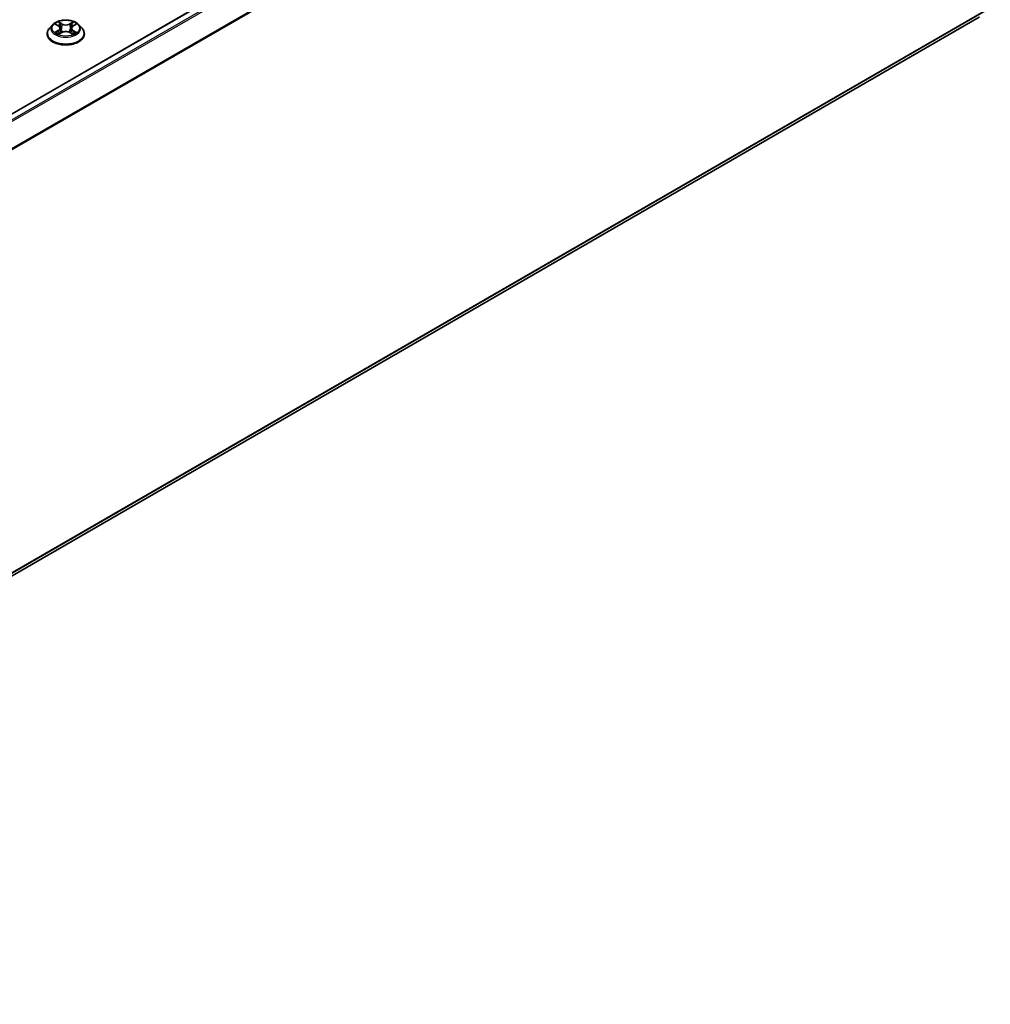
# Model space of a CAD drawing. Units: millimetres. Extents: x 0 to 10281, y 0 to 2388.
# Drawn here: x 117 to 131, y 125 to 139 of the extents above; entities that cross this region are included whole.
import ezdxf

# ---------------------------------------------------------------- set-up
doc = ezdxf.new("R2010")
doc.units = ezdxf.units.MM
doc.header["$LTSCALE"] = 0.666667
doc.layers.add('Visible (ISO)', color=7, linetype='Continuous', lineweight=35)
doc.layers.add('Visible Narrow (ISO)', color=7, linetype='Continuous', lineweight=25)

msp = doc.modelspace()

# ---------------------------------------------------------------- linework, layer by layer
at = {"layer": 'Visible (ISO)'}
for p, q in [((130.82757, 146.29735), (105.24458, 131.527)), ((130.9275, 139.48807), (105.52234, 124.82039)), ((117.15764, 139.37589), (117.1104, 139.32318)), ((117.20392, 139.38168), (117.24447, 139.35743)), ((117.26944, 139.32413), (117.27724, 139.25142)), ((117.43648, 139.32413), (117.42867, 139.25142)), ((117.46145, 139.35743), (117.502, 139.38168)), ((117.50199, 139.38169), (117.50201, 139.3817)), ((117.54827, 139.37589), (117.59551, 139.32318)), ((117.07677, 139.23907), (117.07677, 139.24224)), ((117.2519, 139.23729), (117.29413, 139.26083)), ((117.41179, 139.26083), (117.45402, 139.23729)), ((117.62915, 139.23907), (117.62915, 139.24224))]:
    msp.add_line(p, q, dxfattribs=at)
for points, knots in [([(117.54827, 139.37589), (117.53658, 139.38893), (117.52175, 139.40036), (117.48672, 139.42006), (117.46632, 139.42816), (117.42254, 139.43999), (117.39917, 139.44373), (117.35181, 139.44661), (117.32782, 139.44576), (117.2814, 139.43958), (117.25898, 139.43425), (117.21777, 139.41939), (117.19901, 139.40984), (117.17351, 139.39158), (117.16496, 139.38405), (117.15764, 139.37589)], [4.40455743, 4.40455743, 4.40455743, 4.40455743, 4.72557036, 4.72557036, 5.05999896, 5.05999896, 5.39307641, 5.39307641, 5.72438985, 5.72438985, 6.05612576, 6.05612576, 6.39010372, 6.39010372, 6.59101686, 6.59101686, 6.59101686, 6.59101686]), ([(117.1104, 139.32318), (117.10615, 139.31844), (117.10224, 139.31353), (117.0952, 139.30341), (117.09206, 139.2982), (117.08661, 139.28751), (117.0843, 139.28204), (117.08056, 139.2709), (117.07915, 139.26523), (117.07725, 139.25379), (117.07677, 139.24801), (117.07677, 139.24224)], [0.307831551, 0.307831551, 0.307831551, 0.307831551, 0.403344874, 0.403344874, 0.498858196, 0.498858196, 0.594371519, 0.594371519, 0.689884841, 0.689884841, 0.785398163, 0.785398163, 0.785398163, 0.785398163]), ([(117.21324, 139.3761), (117.20757, 139.38255), (117.19891, 139.38622), (117.19063, 139.38803), (117.19054, 139.38805), (117.19045, 139.38807)], [0.0019022161, 0.0019022161, 0.0019022161, 0.0019022161, 0.0320559737, 0.0320559737, 0.0323943032, 0.0323943032, 0.0323943032, 0.0323943032]), ([(117.19045, 139.38807), (117.19053, 139.38804), (117.19061, 139.38801), (117.19146, 139.38769), (117.19223, 139.38738), (117.193, 139.38707)], [-0.03239430317, -0.03239430317, -0.03239430317, -0.03239430317, -0.03205597372, -0.03205597372, -0.02897275834, -0.02897275834, -0.02897275834, -0.02897275834]), ([(117.24331, 139.41819), (117.24327, 139.41822), (117.24324, 139.41825), (117.24314, 139.41834), (117.24309, 139.41838), (117.24303, 139.41843)], [-0.000230599076, -0.000230599076, -0.000230599076, -0.000230599076, 0, 0, 0.000338329447, 0.000338329447, 0.000338329447, 0.000338329447]), ([(117.24303, 139.41843), (117.24307, 139.41838), (117.2431, 139.41833), (117.24316, 139.41824), (117.24318, 139.4182), (117.24321, 139.41816)], [-0.000338329447, -0.000338329447, -0.000338329447, -0.000338329447, 0, 0, 0.000241517914, 0.000241517914, 0.000241517914, 0.000241517914]), ([(117.26944, 139.32413), (117.26916, 139.32672), (117.26856, 139.32929), (117.26678, 139.3343), (117.26559, 139.33674), (117.26267, 139.34144), (117.26094, 139.3437), (117.257, 139.34801), (117.25479, 139.35006), (117.24994, 139.35392), (117.2473, 139.35574), (117.24447, 139.35743)], [3.988894173, 3.988894173, 3.988894173, 3.988894173, 4.130102476, 4.130102476, 4.271310779, 4.271310779, 4.412519082, 4.412519082, 4.553727385, 4.553727385, 4.694935688, 4.694935688, 4.694935688, 4.694935688]), ([(117.46145, 139.35743), (117.45862, 139.35574), (117.45597, 139.35392), (117.45112, 139.35006), (117.44891, 139.34801), (117.44497, 139.3437), (117.44325, 139.34144), (117.44033, 139.33674), (117.43914, 139.3343), (117.43735, 139.32929), (117.43676, 139.32672), (117.43648, 139.32413)], [0.017453293, 0.017453293, 0.017453293, 0.017453293, 0.158661596, 0.158661596, 0.299869899, 0.299869899, 0.441078202, 0.441078202, 0.582286505, 0.582286505, 0.723494808, 0.723494808, 0.723494808, 0.723494808]), ([(117.45115, 139.39822), (117.4565, 139.40561), (117.45954, 139.41321), (117.46281, 139.41833), (117.46285, 139.41838), (117.46288, 139.41843)], [0, 0, 0, 0, 0.0320559737, 0.0320559737, 0.0323943032, 0.0323943032, 0.0323943032, 0.0323943032]), ([(117.46288, 139.41843), (117.46283, 139.41838), (117.46277, 139.41834), (117.46222, 139.41784), (117.46172, 139.41739), (117.46121, 139.41692)], [-0.03239430317, -0.03239430317, -0.03239430317, -0.03239430317, -0.03205597372, -0.03205597372, -0.02897275834, -0.02897275834, -0.02897275834, -0.02897275834]), ([(117.51547, 139.38807), (117.51538, 139.38805), (117.51528, 139.38803), (117.51513, 139.388), (117.51506, 139.38798), (117.515, 139.38797)], [-0.000338329447, -0.000338329447, -0.000338329447, -0.000338329447, 0, 0, 0.000241517914, 0.000241517914, 0.000241517914, 0.000241517914]), ([(117.51505, 139.38791), (117.5151, 139.38793), (117.51516, 139.38795), (117.5153, 139.38801), (117.51538, 139.38804), (117.51547, 139.38807)], [-0.000230599076, -0.000230599076, -0.000230599076, -0.000230599076, 0, 0, 0.000338329447, 0.000338329447, 0.000338329447, 0.000338329447]), ([(117.62915, 139.24224), (117.62915, 139.24801), (117.62867, 139.25379), (117.62677, 139.26523), (117.62535, 139.2709), (117.62162, 139.28204), (117.61931, 139.28751), (117.61386, 139.2982), (117.61072, 139.30341), (117.60367, 139.31353), (117.59977, 139.31844), (117.59551, 139.32318)], [3.926990817, 3.926990817, 3.926990817, 3.926990817, 4.022504139, 4.022504139, 4.118017462, 4.118017462, 4.213530784, 4.213530784, 4.309044107, 4.309044107, 4.404557429, 4.404557429, 4.404557429, 4.404557429]), ([(117.07677, 139.23907), (117.07677, 139.22204), (117.08125, 139.20505), (117.09867, 139.17251), (117.1119, 139.15703), (117.14606, 139.12894), (117.16728, 139.11645), (117.21527, 139.09607), (117.24206, 139.0882), (117.29841, 139.07783), (117.32793, 139.07533), (117.38681, 139.07588), (117.41616, 139.07894), (117.47181, 139.09032), (117.4981, 139.09866), (117.54505, 139.11994), (117.56569, 139.13289), (117.59899, 139.16226), (117.61171, 139.1787), (117.62589, 139.21004), (117.62915, 139.22455), (117.62915, 139.23907)], [0.78539816, 0.78539816, 0.78539816, 0.78539816, 1.08510874, 1.08510874, 1.39751972, 1.39751972, 1.72201276, 1.72201276, 2.0477407, 2.0477407, 2.37249118, 2.37249118, 2.69684603, 2.69684603, 3.02168013, 3.02168013, 3.34747752, 3.34747752, 3.67139258, 3.67139258, 3.92699082, 3.92699082, 3.92699082, 3.92699082]), ([(117.19087, 139.2613), (117.19081, 139.26128), (117.19075, 139.26126), (117.19061, 139.26121), (117.19053, 139.26117), (117.19045, 139.26114)], [-0.000230599076, -0.000230599076, -0.000230599076, -0.000230599076, 0, 0, 0.000338329447, 0.000338329447, 0.000338329447, 0.000338329447]), ([(117.19045, 139.26114), (117.19054, 139.26116), (117.19063, 139.26118), (117.19079, 139.26121), (117.19085, 139.26123), (117.19092, 139.26124)], [-0.000338329447, -0.000338329447, -0.000338329447, -0.000338329447, 0, 0, 0.000241517914, 0.000241517914, 0.000241517914, 0.000241517914]), ([(117.22232, 139.25768), (117.22404, 139.25625), (117.2259, 139.25481), (117.2299, 139.25194), (117.23204, 139.25051), (117.23658, 139.24769), (117.23899, 139.24629), (117.24404, 139.24356), (117.2467, 139.24222), (117.25108, 139.24017), (117.25273, 139.23942), (117.25442, 139.23869)], [1.393323954, 1.393323954, 1.393323954, 1.393323954, 1.463469385, 1.463469385, 1.533614815, 1.533614815, 1.603760246, 1.603760246, 1.673905677, 1.673905677, 1.71478324, 1.71478324, 1.71478324, 1.71478324]), ([(117.25358, 139.23823), (117.24895, 139.23851), (117.24613, 139.23555), (117.2431, 139.23089), (117.24307, 139.23083), (117.24303, 139.23078)], [0.0024310368, 0.0024310368, 0.0024310368, 0.0024310368, 0.0320559737, 0.0320559737, 0.0323943032, 0.0323943032, 0.0323943032, 0.0323943032]), ([(117.24303, 139.23078), (117.24309, 139.23083), (117.24314, 139.23088), (117.2437, 139.23137), (117.2442, 139.2318), (117.2447, 139.23221)], [-0.03239430317, -0.03239430317, -0.03239430317, -0.03239430317, -0.03205597372, -0.03205597372, -0.02897275834, -0.02897275834, -0.02897275834, -0.02897275834]), ([(117.41179, 139.26083), (117.40543, 139.26437), (117.39821, 139.26731), (117.38267, 139.27176), (117.37434, 139.27328), (117.35731, 139.27481), (117.3486, 139.27481), (117.33157, 139.27328), (117.32325, 139.27176), (117.3077, 139.26731), (117.30048, 139.26437), (117.29413, 139.26083)], [4.72984227, 4.72984227, 4.72984227, 4.72984227, 5.03702022, 5.03702022, 5.34419817, 5.34419817, 5.65137612, 5.65137612, 5.95855407, 5.95855407, 6.26573201, 6.26573201, 6.26573201, 6.26573201]), ([(117.45149, 139.23869), (117.45318, 139.23942), (117.45484, 139.24017), (117.45922, 139.24222), (117.46187, 139.24356), (117.46693, 139.24629), (117.46933, 139.24769), (117.47387, 139.25051), (117.47601, 139.25194), (117.48001, 139.25481), (117.48187, 139.25625), (117.4836, 139.25768)], [2.99760574, 2.99760574, 2.99760574, 2.99760574, 3.038483303, 3.038483303, 3.108628734, 3.108628734, 3.178774165, 3.178774165, 3.248919596, 3.248919596, 3.319065027, 3.319065027, 3.319065027, 3.319065027]), ([(117.4626, 139.23102), (117.46264, 139.23099), (117.46268, 139.23096), (117.46277, 139.23088), (117.46283, 139.23083), (117.46288, 139.23078)], [-0.000230599076, -0.000230599076, -0.000230599076, -0.000230599076, 0, 0, 0.000338329447, 0.000338329447, 0.000338329447, 0.000338329447]), ([(117.46288, 139.23078), (117.46285, 139.23083), (117.46281, 139.23089), (117.46275, 139.23098), (117.46273, 139.23102), (117.46271, 139.23105)], [-0.000338329447, -0.000338329447, -0.000338329447, -0.000338329447, 0, 0, 0.000241517914, 0.000241517914, 0.000241517914, 0.000241517914]), ([(117.49163, 139.26146), (117.49725, 139.26252), (117.50649, 139.26304), (117.51528, 139.26118), (117.51538, 139.26116), (117.51547, 139.26114)], [0, 0, 0, 0, 0.0320559737, 0.0320559737, 0.0323943032, 0.0323943032, 0.0323943032, 0.0323943032]), ([(117.51547, 139.26114), (117.51538, 139.26117), (117.5153, 139.26121), (117.51445, 139.26152), (117.51369, 139.2618), (117.51292, 139.26207)], [-0.03239430317, -0.03239430317, -0.03239430317, -0.03239430317, -0.03205597372, -0.03205597372, -0.02897275834, -0.02897275834, -0.02897275834, -0.02897275834])]:
    msp.add_open_spline(points, degree=3, knots=knots, dxfattribs=at)
for points in [[(117.193, 139.38707), (117.1967, 139.38556), (117.20043, 139.38377), (117.20392, 139.38169)], [(117.46121, 139.41692), (117.4565, 139.41252), (117.45171, 139.40709), (117.44634, 139.40186)], [(117.2447, 139.23221), (117.24706, 139.23418), (117.24943, 139.23592), (117.25189, 139.2373)], [(117.51292, 139.26207), (117.5057, 139.26456), (117.49839, 139.2661), (117.4929, 139.26714)]]:
    msp.add_open_spline(points, degree=3, dxfattribs=at)
at = {"layer": 'Visible Narrow (ISO)'}
for p, q in [((130.84186, 146.29593), (105.25296, 131.52218)), ((130.91321, 146.25474), (105.32431, 131.48098)), ((130.92873, 146.23738), (105.3471, 131.46782)), ((131.08635, 145.92798), (105.51418, 131.16388)), ((131.09103, 145.91034), (105.52152, 131.14778)), ((131.09103, 139.62855), (105.52234, 124.86646)), ((131.08635, 139.61632), (105.52234, 124.85693)), ((130.92873, 139.48892), (105.52234, 124.82053)), ((117.19045, 139.38807), (117.24203, 139.35723)), ((117.24203, 139.29198), (117.19045, 139.26114)), ((117.21301, 139.26714), (117.24544, 139.28653)), ((117.29645, 139.38865), (117.24303, 139.41843)), ((117.24544, 139.28653), (117.24878, 139.24124)), ((117.25957, 139.40186), (117.29315, 139.38313)), ((117.28834, 139.31569), (117.27129, 139.37723)), ((117.29315, 139.38313), (117.28834, 139.31569)), ((117.46288, 139.41843), (117.40947, 139.38865)), ((117.41276, 139.38313), (117.44634, 139.40186)), ((117.41276, 139.38313), (117.41757, 139.31569)), ((117.43462, 139.37723), (117.41757, 139.31569)), ((117.46048, 139.28653), (117.45713, 139.24124)), ((117.46048, 139.28653), (117.4929, 139.26714)), ((117.46389, 139.35723), (117.51547, 139.38807)), ((117.51547, 139.26114), (117.46389, 139.29198)), ((117.23021, 139.25177), (117.22681, 139.25725)), ((117.24303, 139.23078), (117.29645, 139.26056)), ((117.24908, 139.23731), (117.24908, 139.23729)), ((117.2492, 139.23563), (117.2492, 139.23563)), ((117.40947, 139.26056), (117.46288, 139.23078)), ((117.45671, 139.23563), (117.45671, 139.23563)), ((117.45684, 139.23731), (117.45684, 139.23729)), ((117.47911, 139.25725), (117.47571, 139.25177))]:
    msp.add_line(p, q, dxfattribs=at)
msp.add_ellipse((117.35296, 139.32461), major_axis=(-0.20395, 0), ratio=0.57735027, dxfattribs=at)
for centre, major_axis, ratio, start_param, end_param in [((117.35296, 139.25071), (-0.27311, 0), 0.57735027, 5.8056187, 9.90234457), ((117.35296, 139.31753), (-0.21992, 0), 0.57735027, 5.8056187, 9.90234457), ((117.35296, 139.32461), (-0.1962, 0), 0.57735027, 5.30710262, 5.68847167), ((117.35296, 139.30301), (0.15354, 0), 0.57735027, 2.17629431, 2.42062218), ((117.24203, 139.35335), (0.00244, 0.00409), 0.58733849, 0, 0.79427846), ((117.18351, 139.32461), (0.08135, 0), 0.57735027, 5.51524044, 7.05113018), ((117.24203, 139.28809), (0.00244, -0.00409), 0.58733849, 0.86378433, 2.3473142), ((117.18351, 139.32106), (0.08609, 0), 0.57735027, 5.51524044, 6.34508866), ((117.25628, 139.40022), (-0.00389, -0.00275), 0.18497367, 1.04331702, 2.43849919), ((117.24372, 139.38042), (-0.02016, 0.04029), 0.54762693, 4.3686132, 4.98386908), ((117.26799, 139.3756), (-0.00459, -0.00127), 0.22291783, 3.85158054, 5.20700366), ((117.28505, 139.31406), (-0.00459, -0.00127), 0.22288452, 3.85157383, 5.20261978), ((117.29645, 139.38477), (-0.00232, -0.00416), 0.56718618, 3.91841516, 5.40194502), ((117.35296, 139.41889), (0.08609, 0), 0.57735027, 3.94444411, 5.48033385), ((117.35296, 139.42244), (-0.08135, 0), 0.57735027, 0.80285146, 2.3387412), ((117.40947, 139.38477), (0.00232, -0.00416), 0.56718618, 0.88124028, 2.36477015), ((117.42086, 139.31406), (-0.00459, 0.00127), 0.22288452, 4.22215818, 5.57320413), ((117.52241, 139.32461), (-0.08135, 0), 0.57735027, 5.51524044, 7.05113018), ((117.46219, 139.38042), (0.02016, 0.04029), 0.54762693, 1.29931623, 1.91457211), ((117.43792, 139.3756), (-0.00459, 0.00127), 0.22291783, 4.2177743, 5.57319742), ((117.52241, 139.32106), (-0.08609, 0), 0.57735027, 6.22128195, 7.05113018), ((117.35296, 139.30301), (0.15354, 0), 0.57735027, 0.72097047, 0.96529834), ((117.44964, 139.40022), (-0.00389, 0.00275), 0.18497367, 0.70309346, 2.09827563), ((117.46389, 139.28809), (-0.00244, -0.00409), 0.58733849, 3.93587111, 5.41940097), ((117.46389, 139.35335), (-0.00244, 0.00409), 0.58733849, 5.48890685, 6.28318531), ((117.35296, 139.32461), (-0.1962, 0), 0.57735027, 3.7363063, 4.11767534), ((117.35296, 139.24224), (-0.27619, 0), 0.57735027, 0, 3.14159265), ((117.35296, 139.23907), (0.27619, 0), 0.57735027, 3.14159265, 6.28318531), ((117.35296, 139.32461), (0.1962, 0), 0.57735027, 3.7363063, 4.11767534), ((117.21642, 139.26558), (-0.00092, -0.00467), 0.77975364, 4.52690487, 5.92208704), ((117.20186, 139.23011), (0.01502, 0.03586), 0.71221962, 5.81360232, 6.4288582), ((117.23022, 139.25568), (-0.00405, -0.00251), 0.72973605, 5.16344533, 5.77548257), ((117.29645, 139.25667), (-0.00232, 0.00416), 0.56718618, 5.5063628, 6.28318531), ((117.35296, 139.22678), (0.08135, 0), 0.57735027, 0.80285146, 2.3387412), ((117.40947, 139.25667), (0.00232, 0.00416), 0.56718618, 0, 0.7768225), ((117.35296, 139.32461), (0.1962, 0), 0.57735027, 5.30710262, 5.68847167), ((117.50406, 139.23011), (-0.01502, 0.03586), 0.71221962, 6.13751241, 6.75276829), ((117.47569, 139.25568), (-0.00405, 0.00251), 0.72973605, 3.64929539, 4.26133263), ((117.48949, 139.26558), (0.00092, -0.00467), 0.77975364, 0.36109827, 1.75628044)]:
    msp.add_ellipse(centre, major_axis=major_axis, ratio=ratio, start_param=start_param, end_param=end_param, dxfattribs=at)
for points in [[(117.24321, 139.41816), (117.24642, 139.4131), (117.24946, 139.40555), (117.25476, 139.39822)], [(117.25957, 139.40186), (117.25367, 139.4076), (117.24847, 139.4136), (117.24331, 139.41819)], [(117.25476, 139.39822), (117.25959, 139.39154), (117.26338, 139.38375), (117.26557, 139.3759)], [(117.26557, 139.3759), (117.27126, 139.35539), (117.27695, 139.33488), (117.28264, 139.31437)], [(117.28264, 139.31437), (117.28744, 139.29707), (117.29302, 139.2801), (117.29972, 139.26369)], [(117.30424, 139.26567), (117.29804, 139.28191), (117.29283, 139.29866), (117.28834, 139.31569)], [(117.41757, 139.31569), (117.41308, 139.29866), (117.40787, 139.28191), (117.40167, 139.26567)], [(117.4062, 139.26369), (117.4129, 139.2801), (117.41847, 139.29707), (117.42328, 139.31437)], [(117.42328, 139.31437), (117.42897, 139.33488), (117.43466, 139.35539), (117.44035, 139.3759)], [(117.44035, 139.3759), (117.44253, 139.38375), (117.44632, 139.39154), (117.45115, 139.39822)], [(117.515, 139.38797), (117.50687, 139.38616), (117.4983, 139.3825), (117.49267, 139.3761)], [(117.50201, 139.3817), (117.50617, 139.38417), (117.51066, 139.38623), (117.51505, 139.38791)], [(117.21301, 139.26714), (117.20698, 139.266), (117.19876, 139.26425), (117.19087, 139.2613)], [(117.19092, 139.26124), (117.19956, 139.26303), (117.20871, 139.26251), (117.21428, 139.26146)], [(117.21428, 139.26146), (117.21725, 139.2609), (117.21997, 139.25961), (117.22231, 139.25767)], [(117.46271, 139.23105), (117.45974, 139.2356), (117.45692, 139.23851), (117.45233, 139.23823)], [(117.45402, 139.2373), (117.45697, 139.23565), (117.45979, 139.23349), (117.4626, 139.23102)], [(117.4836, 139.25767), (117.48595, 139.25961), (117.48867, 139.2609), (117.49163, 139.26146)]]:
    msp.add_open_spline(points, degree=3, dxfattribs=at)

doc.saveas('drawing.dxf')
